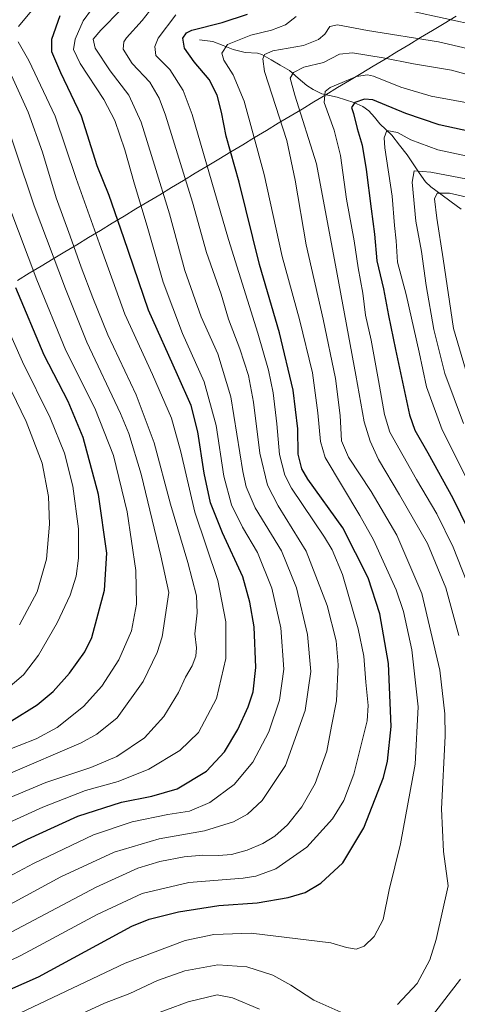
# Model space of a CAD drawing. Units: metres. Extents: x 600085 to 603513, y 4766179 to 4768543.
# Drawn here: x 601716 to 601874, y 4767529 to 4767884 of the extents above; entities that cross this region are included whole.
import ezdxf

# ---------------------------------------------------------------- set-up
doc = ezdxf.new("R2010")
doc.units = ezdxf.units.M
doc.header["$MEASUREMENT"] = 0
for name, color, linetype, lineweight in [('Corriente natural lineal', 142, 'Continuous', 13), ('Curva de nivel maestra', 36, 'Continuous', 30), ('Curva de nivel normal', 36, 'Continuous', 0), ('Entidad de ámbito territorial', 19, 'Continuous', 0), ('Entidad de ámbito territorial CxS', 92, 'Continuous', 0), ('Municipio', 9, 'Continuous', 13), ('Municipio CxS', 142, 'Continuous', 0)]:
    doc.layers.add(name, color=color, linetype=linetype, lineweight=lineweight)

# ---------------------------------------------------------------- blocks, each defined once
blk = doc.blocks.new('*U156')
at = {"layer": 'Curva de nivel normal', "color": 36, "linetype": 'Continuous', "lineweight": 0}
blk.add_polyline3d([(601712.01, 4767612.18, 890), (601738.38, 4767623.46, 890), (601744.06, 4767626.53, 890), (601751.33, 4767632.5, 890), (601760.78, 4767645.61, 890), (601765.73, 4767656.09, 890), (601767.56, 4767661.72, 890), (601769.97, 4767677.68, 890), (601767.14, 4767690.86, 890), (601760.02, 4767720.41, 890), (601755.51, 4767735.09, 890), (601752.52, 4767742.2, 890), (601740.4, 4767767.96, 890), (601732.7, 4767787.22, 890), (601721.37, 4767817.11, 890), (601707.81, 4767857.27, 890)], dxfattribs=at)
blk = doc.blocks.new('*U157')
at = {"layer": 'Curva de nivel normal', "color": 36, "linetype": 'Continuous', "lineweight": 0}
blk.add_polyline3d([(601703.56, 4767617.62, 895), (601722.14, 4767624.93, 895), (601729.68, 4767628.99, 895), (601739.14, 4767636.6, 895), (601745.87, 4767643.93, 895), (601752, 4767653.41, 895), (601756.48, 4767663.79, 895), (601758.32, 4767673.41, 895), (601758.07, 4767685.61, 895), (601754.98, 4767706.74, 895), (601750.07, 4767727.11, 895), (601743.33, 4767744.17, 895), (601732.86, 4767764.92, 895), (601722.4, 4767790.51, 895), (601712.56, 4767816.28, 895)], dxfattribs=at)
blk = doc.blocks.new('*U158')
at = {"layer": 'Curva de nivel normal', "color": 36, "linetype": 'Continuous', "lineweight": 0}
for points in [[(601753.51, 4767521.4, 835), (601776.99, 4767529.99, 835), (601787.49, 4767532.55, 835), (601792.96, 4767531.47, 835), (601802.73, 4767527.36, 835)], [(601863.89, 4767523.58, 835), (601875.22, 4767538.15, 835)], [(601874.64, 4767662.22, 835), (601869.96, 4767679.3, 835), (601863.28, 4767695.33, 835), (601853.18, 4767712.91, 835), (601845.61, 4767725.62, 835), (601842.59, 4767732.29, 835), (601840.52, 4767739.27, 835), (601837.49, 4767756.11, 835), (601830.73, 4767792.48, 835), (601823.3, 4767832.26, 835), (601815.49, 4767857.04, 835), (601813.8, 4767863.21, 835), (601814.94, 4767865.27, 835), (601818.69, 4767867.12, 835), (601825.82, 4767868.89, 835), (601831.55, 4767871.85, 835), (601836.22, 4767872.38, 835), (601847.39, 4767870.58, 835), (601858.23, 4767868.34, 835), (601871.98, 4767866.05, 835), (601886.75, 4767861.98, 835)]]:
    blk.add_polyline3d(points, dxfattribs=at)
blk = doc.blocks.new('*U164')
at = {"layer": 'Curva de nivel normal', "color": 36, "linetype": 'Continuous', "lineweight": 0}
blk.add_polyline3d([(601713.13, 4767555.11, 860), (601743.76, 4767571.4, 860), (601758.8, 4767578.24, 860), (601766.79, 4767580.68, 860), (601775.56, 4767582.33, 860), (601782.23, 4767582.98, 860), (601787.9, 4767582.78, 860), (601792.56, 4767583.2, 860), (601798.23, 4767584.71, 860), (601803.9, 4767587.12, 860), (601808.28, 4767589.78, 860), (601812.78, 4767593.84, 860), (601818.03, 4767600.38, 860), (601822.81, 4767608.8, 860), (601826.98, 4767620.4, 860), (601828.68, 4767629.41, 860), (601830.46, 4767638.64, 860), (601831.09, 4767651.61, 860), (601830.36, 4767660.28, 860), (601827.12, 4767672.95, 860), (601819.53, 4767692.61, 860), (601809.42, 4767708.95, 860), (601805.57, 4767716.37, 860), (601802.88, 4767727.98, 860), (601800.55, 4767746.37, 860), (601798.7, 4767755.95, 860), (601795.56, 4767765.61, 860), (601791.49, 4767776.27, 860), (601788.84, 4767785.27, 860), (601783.57, 4767800.3, 860), (601778.58, 4767818.52, 860), (601768.81, 4767849.92, 860), (601766.52, 4767856.04, 860), (601763.09, 4767861.71, 860), (601756.76, 4767868.53, 860), (601753.53, 4767873.64, 860), (601753.79, 4767876.27, 860), (601754.76, 4767877.71, 860), (601760.35, 4767884.02, 860), (601766.94, 4767892.53, 860)], dxfattribs=at)
blk = doc.blocks.new('*U168')
at = {"layer": 'Curva de nivel normal', "color": 36, "linetype": 'Continuous', "lineweight": 0}
blk.add_polyline3d([(601700.78, 4767539.12, 855), (601716.56, 4767546.74, 855), (601744.08, 4767561.5, 855), (601760.31, 4767569.12, 855), (601777.24, 4767573.01, 855), (601796.82, 4767574.6, 855), (601801.44, 4767575.32, 855), (601808.57, 4767577.94, 855), (601819.85, 4767585.77, 855), (601829.06, 4767595.98, 855), (601833.19, 4767602.6, 855), (601836.72, 4767612.12, 855), (601841.54, 4767631.37, 855), (601841.88, 4767636.87, 855), (601841.09, 4767645.29, 855), (601840.32, 4767654.7, 855), (601838.34, 4767664.58, 855), (601832.63, 4767684.15, 855), (601828.94, 4767693.12, 855), (601826.2, 4767697.58, 855), (601814.27, 4767715.28, 855), (601811.86, 4767720.03, 855), (601809.92, 4767727.44, 855), (601808.99, 4767738.47, 855), (601807.66, 4767749.73, 855), (601805.94, 4767757.85, 855), (601802.06, 4767771.28, 855), (601791.57, 4767805.07, 855), (601778.44, 4767850.14, 855), (601775.16, 4767858.73, 855), (601770.32, 4767866.36, 855), (601765.35, 4767871.39, 855), (601764.88, 4767874.68, 855), (601766.2, 4767877.68, 855), (601772.49, 4767886.03, 855)], dxfattribs=at)
blk = doc.blocks.new('*U175')
at = {"layer": 'Curva de nivel normal', "color": 36, "linetype": 'Continuous', "lineweight": 0}
blk.add_polyline3d([(601877.16, 4767719.44, 820), (601868.67, 4767736.37, 820), (601862.98, 4767751.89, 820), (601860.38, 4767764.43, 820), (601855.62, 4767785.17, 820), (601852.5, 4767796.88, 820), (601851.98, 4767804.51, 820), (601851.46, 4767810.1, 820), (601850.56, 4767820.62, 820), (601847.91, 4767838.11, 820), (601847.65, 4767841.63, 820), (601848.64, 4767844.36, 820), (601852.57, 4767843.62, 820), (601857.36, 4767841.02, 820), (601867.03, 4767837.41, 820), (601881.16, 4767834.3, 820)], dxfattribs=at)
blk = doc.blocks.new('*U177')
at = {"layer": 'Curva de nivel normal', "color": 36, "linetype": 'Continuous', "lineweight": 0}
blk.add_polyline3d([(601879.11, 4767677.61, 830), (601872.61, 4767694.05, 830), (601866.65, 4767706.03, 830), (601859.34, 4767718.42, 830), (601849.75, 4767735.55, 830), (601847.82, 4767741.86, 830), (601845.69, 4767754.1, 830), (601842.97, 4767768.7, 830), (601840.95, 4767777.66, 830), (601839.94, 4767785.64, 830), (601838.29, 4767794.8, 830), (601836.92, 4767804.57, 830), (601834.06, 4767819.6, 830), (601831.92, 4767835.28, 830), (601829.67, 4767844.45, 830), (601826.04, 4767854.48, 830), (601826.43, 4767858.41, 830), (601828.22, 4767859.84, 830), (601837.77, 4767863.8, 830), (601841.74, 4767864.47, 830), (601843.82, 4767863.93, 830), (601853.75, 4767860.01, 830), (601864.64, 4767856.76, 830), (601881.75, 4767853.58, 830)], dxfattribs=at)
blk = doc.blocks.new('*U185')
at = {"layer": 'Curva de nivel normal', "color": 36, "linetype": 'Continuous', "lineweight": 0}
for points in [[(601716.24, 4767525.92, 845), (601754.23, 4767543.98, 845), (601775.84, 4767552.1, 845), (601786.23, 4767554.26, 845), (601799.75, 4767554.81, 845), (601828.49, 4767551.32, 845), (601834.16, 4767549.59, 845), (601837.63, 4767549.07, 845), (601840.49, 4767550.11, 845), (601844.12, 4767553.63, 845), (601847.31, 4767559.73, 845), (601849.55, 4767570.46, 845), (601853.61, 4767587.06, 845), (601858.89, 4767615.8, 845), (601860.02, 4767636.46, 845), (601857.7, 4767656.94, 845), (601854.67, 4767670.87, 845), (601852.04, 4767678.69, 845), (601843.86, 4767696.69, 845), (601838.94, 4767705.49, 845), (601826.42, 4767726.35, 845), (601824.68, 4767732.13, 845), (601823.76, 4767742.49, 845), (601821.87, 4767756.93, 845), (601817.13, 4767776.19, 845), (601810.87, 4767798.92, 845), (601804.42, 4767828.46, 845), (601800.26, 4767843.44, 845), (601797.13, 4767854.91, 845), (601793.22, 4767864.44, 845), (601789.87, 4767869.75, 845), (601789.08, 4767872.24, 845), (601791.17, 4767875.37, 845), (601799.58, 4767878.74, 845), (601807.02, 4767880.56, 845), (601812.12, 4767882.46, 845), (601815.94, 4767885.43, 845)], [(601857.58, 4767887.37, 845), (601881.89, 4767882.11, 845), (601900.56, 4767876.07, 845), (601916.56, 4767868.28, 845), (601929.35, 4767863.06, 845), (601950.47, 4767856.85, 845), (601967.17, 4767852.22, 845), (601989.29, 4767845.26, 845), (602006.06, 4767841.81, 845), (602019.88, 4767841.74, 845), (602034.54, 4767844.32, 845), (602056.63, 4767849.85, 845), (602073.57, 4767853.9, 845), (602084.3, 4767858.4, 845), (602094.2, 4767866.37, 845), (602103.39, 4767877.36, 845), (602109.36, 4767889.94, 845)]]:
    blk.add_polyline3d(points, dxfattribs=at)
blk = doc.blocks.new('*U186')
at = {"layer": 'Curva de nivel normal', "color": 36, "linetype": 'Continuous', "lineweight": 0}
blk.add_polyline3d([(601709.9, 4767602.58, 885), (601725.56, 4767609.08, 885), (601741.9, 4767614.51, 885), (601751.23, 4767618.52, 885), (601761.24, 4767625.22, 885), (601768.23, 4767632.94, 885), (601773.5, 4767641.55, 885), (601776.04, 4767647.13, 885), (601778.44, 4767651.22, 885), (601779.74, 4767654.71, 885), (601779.93, 4767657.67, 885), (601779.42, 4767662.76, 885), (601780.23, 4767670.4, 885), (601779.92, 4767676.5, 885), (601776.8, 4767688.49, 885), (601770.54, 4767709.54, 885), (601764.66, 4767731.7, 885), (601758.23, 4767748.93, 885), (601747.94, 4767770.61, 885), (601742.62, 4767783.98, 885), (601738.32, 4767795.02, 885), (601734.39, 4767806.25, 885), (601729.36, 4767820.08, 885), (601724.4, 4767836.51, 885), (601719.19, 4767850.9, 885), (601711.36, 4767868.14, 885)], dxfattribs=at)
blk = doc.blocks.new('*U191')
at = {"layer": 'Curva de nivel normal', "color": 36, "linetype": 'Continuous', "lineweight": 0}
blk.add_polyline3d([(601708.58, 4767640.44, 905), (601717.56, 4767648, 905), (601722.91, 4767655.05, 905), (601729.72, 4767666.73, 905), (601734.39, 4767676.7, 905), (601736.53, 4767683.59, 905), (601737.44, 4767690.02, 905), (601737.34, 4767700.61, 905), (601735.4, 4767716.02, 905), (601732.38, 4767727.88, 905), (601727.18, 4767740.66, 905), (601717.18, 4767760.94, 905), (601705.5, 4767786.94, 905)], dxfattribs=at)
blk = doc.blocks.new('*U192')
at = {"layer": 'Curva de nivel normal', "color": 36, "linetype": 'Continuous', "lineweight": 0}
blk.add_polyline3d([(601752.84, 4767888, 865), (601745.39, 4767880.56, 865), (601742.74, 4767877.27, 865), (601743.37, 4767874.02, 865), (601748.86, 4767865.86, 865), (601755.58, 4767857.1, 865), (601760.05, 4767847.38, 865), (601764.76, 4767831.8, 865), (601770.25, 4767814.29, 865), (601775.81, 4767793.85, 865), (601781.7, 4767777.1, 865), (601787.68, 4767763.72, 865), (601792.36, 4767748.28, 865), (601796.73, 4767721.33, 865), (601797.86, 4767715.74, 865), (601801.17, 4767708.22, 865), (601810.68, 4767692.74, 865), (601816.08, 4767679.4, 865), (601820.04, 4767662.56, 865), (601821.26, 4767649.23, 865), (601819.14, 4767635.1, 865), (601812.04, 4767615.28, 865), (601803.7, 4767602.64, 865), (601798.37, 4767597.67, 865), (601793.34, 4767594.98, 865), (601782.92, 4767591.66, 865), (601766.56, 4767588.85, 865), (601750.26, 4767584.05, 865), (601731, 4767575.09, 865), (601701.37, 4767559.08, 865)], dxfattribs=at)
blk = doc.blocks.new('*U193')
at = {"layer": 'Curva de nivel normal', "color": 36, "linetype": 'Continuous', "lineweight": 0}
blk.add_polyline3d([(601693.93, 4767565.48, 870), (601721.2, 4767579.95, 870), (601742.8, 4767590.25, 870), (601756.7, 4767594.92, 870), (601769.57, 4767597.59, 870), (601777.42, 4767598.79, 870), (601784.75, 4767601.89, 870), (601793.56, 4767608.41, 870), (601800.28, 4767616.46, 870), (601806.09, 4767627.36, 870), (601809.92, 4767638.89, 870), (601811.44, 4767650.07, 870), (601810.41, 4767664.89, 870), (601807.17, 4767679.24, 870), (601801.95, 4767692.11, 870), (601796.52, 4767701.24, 870), (601792.57, 4767709.33, 870), (601789.87, 4767719.63, 870), (601787.03, 4767737.86, 870), (601782.77, 4767753.61, 870), (601774.97, 4767771.12, 870), (601767.96, 4767789.64, 870), (601762.2, 4767809.86, 870), (601757.61, 4767824.96, 870), (601754.16, 4767837.35, 870), (601750.53, 4767847.9, 870), (601746.51, 4767855.57, 870), (601737.94, 4767868.46, 870), (601735.56, 4767873.5, 870), (601736.15, 4767877.34, 870), (601739.12, 4767883.87, 870), (601745.1, 4767892.17, 870)], dxfattribs=at)
blk = doc.blocks.new('*U198')
at = {"layer": 'Curva de nivel normal', "color": 36, "linetype": 'Continuous', "lineweight": 0}
for points in [[(601689.3, 4767584.2, 880), (601724.52, 4767600.19, 880), (601739.97, 4767606.31, 880), (601751.75, 4767609.54, 880), (601762.75, 4767613.9, 880), (601773.99, 4767620.66, 880), (601780.72, 4767627.19, 880), (601787.23, 4767639.48, 880), (601790.52, 4767653.85, 880), (601790.54, 4767667.09, 880), (601787.68, 4767681.97, 880), (601779.42, 4767706.64, 880), (601774.28, 4767728.41, 880), (601770.94, 4767740.56, 880), (601764.15, 4767756.28, 880), (601754.15, 4767778.06, 880), (601744.96, 4767803.41, 880), (601736.6, 4767827.03, 880), (601728.95, 4767849.55, 880), (601719.52, 4767869.62, 880), (601715.6, 4767876.3, 880)], [(601715.78, 4767881.89, 880), (601720.37, 4767887.56, 880)]]:
    blk.add_polyline3d(points, dxfattribs=at)
blk = doc.blocks.new('*U204')
at = {"layer": 'Curva de nivel normal', "color": 36, "linetype": 'Continuous', "lineweight": 0}
blk.add_polyline3d([(601876.36, 4767738.64, 815), (601869.65, 4767756.68, 815), (601865.57, 4767772.57, 815), (601862.85, 4767788.46, 815), (601861.18, 4767800.73, 815), (601859.13, 4767811.66, 815), (601857.86, 4767825.69, 815), (601858.56, 4767829.74, 815), (601864.5, 4767829.33, 815), (601885.36, 4767825.32, 815)], dxfattribs=at)
blk = doc.blocks.new('*U207')
at = {"layer": 'Curva de nivel normal', "color": 36, "linetype": 'Continuous', "lineweight": 0}
blk.add_polyline3d([(601877.06, 4767758.28, 810), (601872.66, 4767772.94, 810), (601868.96, 4767797.98, 810), (601866.71, 4767812.68, 810), (601865.87, 4767819.7, 810), (601866.79, 4767821.76, 810), (601871.22, 4767821.67, 810), (601882.24, 4767819.21, 810)], dxfattribs=at)
blk = doc.blocks.new('*U208')
at = {"layer": 'Curva de nivel normal', "color": 36, "linetype": 'Continuous', "lineweight": 0}
for points in [[(601735.58, 4767524.4, 840), (601746.75, 4767529.58, 840), (601755.9, 4767533.08, 840), (601765.92, 4767537.67, 840), (601775.72, 4767541.18, 840), (601787.66, 4767543.35, 840), (601798.14, 4767542.64, 840), (601807.53, 4767539.59, 840), (601814.01, 4767536.08, 840), (601822.27, 4767530.65, 840), (601833.12, 4767525.77, 840)], [(601852.55, 4767529.05, 840), (601859.62, 4767536.68, 840), (601864.2, 4767545.14, 840), (601866.42, 4767552.54, 840), (601870.75, 4767571.82, 840), (601869.06, 4767584.23, 840), (601868.44, 4767599.62, 840), (601869.77, 4767625.83, 840), (601869.65, 4767633.85, 840), (601867.82, 4767649.64, 840), (601861.27, 4767677.35, 840), (601852.26, 4767698.41, 840), (601843.04, 4767714.1, 840), (601834.81, 4767726.53, 840), (601832.34, 4767732.4, 840), (601831.83, 4767741.48, 840), (601830.15, 4767754.9, 840), (601825.72, 4767776.22, 840), (601819.6, 4767803.04, 840), (601815.57, 4767826.47, 840), (601812.55, 4767840.72, 840), (601804.46, 4767865.64, 840), (601803.93, 4767870.17, 840), (601804.52, 4767871.73, 840), (601807.58, 4767873.03, 840), (601818.54, 4767875.02, 840), (601824.04, 4767877.14, 840), (601826.26, 4767879.12, 840), (601828.14, 4767881.8, 840), (601830.85, 4767882.41, 840), (601841.74, 4767880.46, 840), (601867.26, 4767876.31, 840), (601885.41, 4767872.11, 840)]]:
    blk.add_polyline3d(points, dxfattribs=at)
blk = doc.blocks.new('*U209')
at = {"layer": 'Curva de nivel maestra', "color": 36, "linetype": 'Continuous', "lineweight": 30}
blk.add_polyline3d([(601706.28, 4767531.71, 850), (601722.99, 4767539.08, 850), (601756.58, 4767557.29, 850), (601762.85, 4767559.81, 850), (601773.47, 4767562.53, 850), (601787.99, 4767564.72, 850), (601801.86, 4767565.69, 850), (601813.05, 4767567.61, 850), (601819.2, 4767569.5, 850), (601824.86, 4767572.82, 850), (601832.81, 4767580.14, 850), (601840.4, 4767592.84, 850), (601847.44, 4767610.89, 850), (601848.91, 4767616.83, 850), (601850.25, 4767629.39, 850), (601849.32, 4767652.05, 850), (601846.19, 4767669.95, 850), (601841.93, 4767682.91, 850), (601832.74, 4767701.03, 850), (601820.14, 4767718.51, 850), (601817.96, 4767722.25, 850), (601816.65, 4767727.62, 850), (601816.52, 4767736.69, 850), (601814.85, 4767750.72, 850), (601809.96, 4767771.36, 850), (601802.69, 4767795.95, 850), (601795.32, 4767825.69, 850), (601790.7, 4767842.27, 850), (601788.98, 4767850.94, 850), (601787.43, 4767857.12, 850), (601784.55, 4767862.7, 850), (601779.08, 4767869.12, 850), (601775.62, 4767873.99, 850), (601775.05, 4767877.62, 850), (601776.36, 4767879.56, 850), (601778.32, 4767880.48, 850), (601789.24, 4767883.24, 850), (601798.33, 4767886.31, 850)], dxfattribs=at)
blk = doc.blocks.new('*U210')
at = {"layer": 'Curva de nivel maestra', "color": 36, "linetype": 'Continuous', "lineweight": 30}
blk.add_polyline3d([(601713.18, 4767631.44, 900), (601722.51, 4767637.14, 900), (601728.2, 4767641.91, 900), (601734.11, 4767648.52, 900), (601739.65, 4767656.33, 900), (601742.24, 4767661.45, 900), (601746.82, 4767678.54, 900), (601747.62, 4767691.86, 900), (601744.56, 4767713.02, 900), (601739.02, 4767733.59, 900), (601733.66, 4767746.53, 900), (601725, 4767763.32, 900), (601714.72, 4767787.58, 900)], dxfattribs=at)
blk = doc.blocks.new('*U216')
at = {"layer": 'Curva de nivel maestra', "color": 36, "linetype": 'Continuous', "lineweight": 30}
blk.add_polyline3d([(601687.16, 4767572.56, 875), (601718.95, 4767588.65, 875), (601737.16, 4767596.95, 875), (601752.9, 4767602.1, 875), (601763.9, 4767604.2, 875), (601772.98, 4767606.81, 875), (601783.56, 4767613.17, 875), (601790.12, 4767620.23, 875), (601794.91, 4767628.28, 875), (601798.59, 4767636.42, 875), (601800.38, 4767641.86, 875), (601801.37, 4767650.59, 875), (601800.81, 4767665.34, 875), (601799.26, 4767674.19, 875), (601796.67, 4767683.38, 875), (601789.32, 4767699.18, 875), (601785.08, 4767709.98, 875), (601782.74, 4767720.74, 875), (601780.4, 4767735.63, 875), (601778, 4767745.08, 875), (601773.17, 4767756.18, 875), (601762.61, 4767779.58, 875), (601753.78, 4767805.59, 875), (601748.4, 4767820.84, 875), (601744.14, 4767831.62, 875), (601738.45, 4767849.49, 875), (601730.98, 4767865.17, 875), (601727.74, 4767872.72, 875), (601727.72, 4767877.33, 875), (601730.75, 4767885.76, 875)], dxfattribs=at)

msp = doc.modelspace()

# ---------------------------------------------------------------- linework, layer by layer
at = {"layer": 'Corriente natural lineal', "color": 142, "linetype": 'Continuous', "lineweight": 13}
msp.add_polyline3d([(601781, 4767877, 848.15), (601785.84, 4767876.47, 846.46), (601789.55, 4767875.01, 845.05), (601793.25, 4767873.56, 843.04), (601797.5, 4767872.49, 841.62), (601802.01, 4767872.23, 840.41), (601803.56, 4767871.76, 840.07), (601806.87, 4767869.83, 838.35), (601810.19, 4767867.91, 836.31), (601813.51, 4767865.98, 835.63), (601816.63, 4767863.26, 834.61), (601819.75, 4767860.55, 833.04), (601822.04, 4767859.09, 831.66), (601825.26, 4767857.62, 829.69), (601828.01, 4767857.01, 828.58), (601830.76, 4767856.4, 827.79), (601833.78, 4767855.44, 826.66), (601836.81, 4767854.48, 825.07), (601839.98, 4767852.94, 823.66), (601842.18, 4767851.45, 822.83), (601844.16, 4767849.11, 822.12), (601846.14, 4767846.76, 821.48), (601848.3, 4767844.72, 820.59), (601850.47, 4767842.68, 819.35), (601853.23, 4767839.1, 818.44), (601855.99, 4767835.53, 817.3), (601858.19, 4767832.3, 816.01), (601860.38, 4767829.06, 814.34), (601862.58, 4767825.83, 812.47), (601864.5, 4767824.01, 811.15), (601868.17, 4767821.34, 810.06), (601871.83, 4767818.66, 809.06), (601875.5, 4767815.99, 806.42)], dxfattribs=at)
at = {"layer": 'Curva de nivel maestra', "color": 36, "linetype": 'Continuous', "lineweight": 30}
msp.add_polyline3d([(601884.14, 4767842.8, 825), (601867.52, 4767846.4, 825), (601855.55, 4767850.52, 825), (601843.55, 4767855.4, 825), (601840.65, 4767855.64, 825), (601837.12, 4767854.45, 825), (601835.86, 4767852.69, 825), (601836.58, 4767850.44, 825), (601837.95, 4767845, 825), (601839.76, 4767839.01, 825), (601841.21, 4767830.31, 825), (601842.98, 4767816.02, 825), (601844.21, 4767806.89, 825), (601845.01, 4767797.3, 825), (601847.49, 4767787.27, 825), (601849.27, 4767777.6, 825), (601851.76, 4767765.36, 825), (601856.82, 4767741.72, 825), (601858.8, 4767736.25, 825), (601863.44, 4767728.08, 825), (601872.44, 4767711.71, 825), (601880.7, 4767694.95, 825)], dxfattribs=at)
at = {"layer": 'Curva de nivel normal', "color": 36, "linetype": 'Continuous', "lineweight": 0}
msp.add_polyline3d([(601716.07, 4767665.98, 910), (601722.44, 4767677.88, 910), (601725.85, 4767689.75, 910), (601726.93, 4767702.38, 910), (601726.58, 4767712.33, 910), (601724.22, 4767724.33, 910), (601718.47, 4767739.37, 910), (601713.24, 4767750.28, 910)], dxfattribs=at)
at = {"layer": 'Entidad de ámbito territorial', "color": 19, "linetype": 'Continuous', "lineweight": 0}
msp.add_polyline3d([(601873.67, 4767885.56, 845.63), (601869.39, 4767882.98, 843.76), (601865.11, 4767880.4, 841.84), (601860.84, 4767877.83, 840.04), (601856.56, 4767875.25, 838.24), (601852.28, 4767872.68, 836.54), (601848, 4767870.1, 834.46), (601843.72, 4767867.53, 832.21), (601839.44, 4767864.95, 830.04), (601835.16, 4767862.38, 829.36), (601830.88, 4767859.8, 828.61), (601826.6, 4767857.23, 828.97), (601822.33, 4767854.65, 831.5), (601818.05, 4767852.07, 834.5), (601813.77, 4767849.5, 837.99), (601809.49, 4767846.92, 840.71), (601805.21, 4767844.35, 842.59), (601800.93, 4767841.77, 844.98), (601796.65, 4767839.2, 846.76), (601792.37, 4767836.62, 850.12), (601788.09, 4767834.05, 853.5), (601783.81, 4767831.47, 855.74), (601779.54, 4767828.89, 858.17), (601775.26, 4767826.32, 860.74), (601770.98, 4767823.74, 863.17), (601766.7, 4767821.17, 865.71), (601762.42, 4767818.59, 868.99), (601758.14, 4767816.02, 871.47), (601753.86, 4767813.44, 873.64), (601749.58, 4767810.87, 876.4), (601745.3, 4767808.29, 878.64), (601741.03, 4767805.72, 881.69), (601736.75, 4767803.14, 884.35), (601732.47, 4767800.56, 887.12), (601728.19, 4767797.99, 889.83), (601723.91, 4767795.41, 892.9), (601719.63, 4767792.84, 896.25), (601715.35, 4767790.26, 899.05)], dxfattribs=at)
at = {"layer": 'Entidad de ámbito territorial CxS', "color": 92, "linetype": 'Continuous', "lineweight": 0}
msp.add_polyline3d([(601715.35, 4767790.26, 899.05), (601719.63, 4767792.84, 896.25), (601723.91, 4767795.41, 892.9), (601728.19, 4767797.99, 889.83), (601732.47, 4767800.56, 887.12), (601736.75, 4767803.14, 884.35), (601741.03, 4767805.72, 881.69), (601745.3, 4767808.29, 878.64), (601749.58, 4767810.87, 876.4), (601753.86, 4767813.44, 873.64), (601758.14, 4767816.02, 871.47), (601762.42, 4767818.59, 868.99), (601766.7, 4767821.17, 865.71), (601770.98, 4767823.74, 863.17), (601775.26, 4767826.32, 860.74), (601779.54, 4767828.89, 858.17), (601783.81, 4767831.47, 855.74), (601788.09, 4767834.05, 853.5), (601792.37, 4767836.62, 850.12), (601796.65, 4767839.2, 846.76), (601800.93, 4767841.77, 844.98), (601805.21, 4767844.35, 842.59), (601809.49, 4767846.92, 840.71), (601813.77, 4767849.5, 837.99), (601818.05, 4767852.07, 834.5), (601822.33, 4767854.65, 831.5), (601826.6, 4767857.23, 828.97), (601830.88, 4767859.8, 828.61), (601835.16, 4767862.38, 829.36), (601839.44, 4767864.95, 830.04), (601843.72, 4767867.53, 832.21), (601848, 4767870.1, 834.46), (601852.28, 4767872.68, 836.54), (601856.56, 4767875.25, 838.24), (601860.84, 4767877.83, 840.04), (601865.11, 4767880.4, 841.84), (601869.39, 4767882.98, 843.76), (601873.67, 4767885.56, 845.63)], dxfattribs=at)
at = {"layer": 'Municipio', "color": 9, "linetype": 'Continuous', "lineweight": 13}
msp.add_polyline3d([(601873.67, 4767885.56, 845.63), (601869.39, 4767882.98, 843.76), (601865.11, 4767880.4, 841.84), (601860.84, 4767877.83, 840.04), (601856.56, 4767875.25, 838.24), (601852.28, 4767872.68, 836.54), (601848, 4767870.1, 834.46), (601843.72, 4767867.53, 832.21), (601839.44, 4767864.95, 830.04), (601835.16, 4767862.38, 829.36), (601830.88, 4767859.8, 828.61), (601826.6, 4767857.23, 828.97), (601822.33, 4767854.65, 831.5), (601818.05, 4767852.07, 834.5), (601813.77, 4767849.5, 837.99), (601809.49, 4767846.92, 840.71), (601805.21, 4767844.35, 842.59), (601800.93, 4767841.77, 844.98), (601796.65, 4767839.2, 846.76), (601792.37, 4767836.62, 850.12), (601788.09, 4767834.05, 853.5), (601783.81, 4767831.47, 855.74), (601779.54, 4767828.89, 858.17), (601775.26, 4767826.32, 860.74), (601770.98, 4767823.74, 863.17), (601766.7, 4767821.17, 865.71), (601762.42, 4767818.59, 868.99), (601758.14, 4767816.02, 871.47), (601753.86, 4767813.44, 873.64), (601749.58, 4767810.87, 876.4), (601745.3, 4767808.29, 878.64), (601741.03, 4767805.72, 881.69), (601736.75, 4767803.14, 884.35), (601732.47, 4767800.56, 887.12), (601728.19, 4767797.99, 889.83), (601723.91, 4767795.41, 892.9), (601719.63, 4767792.84, 896.25), (601715.35, 4767790.26, 899.05)], dxfattribs=at)
msp.add_polyline3d([(601873.67, 4767885.56, 845.63), (601869.39, 4767882.98, 843.76), (601865.11, 4767880.4, 841.84), (601860.84, 4767877.83, 840.04), (601856.56, 4767875.25, 838.24), (601852.28, 4767872.68, 836.54), (601848, 4767870.1, 834.46), (601843.72, 4767867.53, 832.21), (601839.44, 4767864.95, 830.04), (601835.16, 4767862.38, 829.36), (601830.88, 4767859.8, 828.61), (601826.6, 4767857.23, 828.97), (601822.33, 4767854.65, 831.5), (601818.05, 4767852.07, 834.5), (601813.77, 4767849.5, 837.99), (601809.49, 4767846.92, 840.71), (601805.21, 4767844.35, 842.59), (601800.93, 4767841.77, 844.98), (601796.65, 4767839.2, 846.76), (601792.37, 4767836.62, 850.12), (601788.09, 4767834.05, 853.5), (601783.81, 4767831.47, 855.74), (601779.54, 4767828.89, 858.17), (601775.26, 4767826.32, 860.74), (601770.98, 4767823.74, 863.17), (601766.7, 4767821.17, 865.71), (601762.42, 4767818.59, 868.99), (601758.14, 4767816.02, 871.47), (601753.86, 4767813.44, 873.64), (601749.58, 4767810.87, 876.4), (601745.3, 4767808.29, 878.64), (601741.03, 4767805.72, 881.69), (601736.75, 4767803.14, 884.35), (601732.47, 4767800.56, 887.12), (601728.19, 4767797.99, 889.83), (601723.91, 4767795.41, 892.9), (601719.63, 4767792.84, 896.25), (601715.35, 4767790.26, 899.05)], dxfattribs=at)
at = {"layer": 'Municipio CxS', "color": 142, "linetype": 'Continuous', "lineweight": 0}
for points in [[(601715.35, 4767790.26, 899.05), (601719.63, 4767792.84, 896.25), (601723.91, 4767795.41, 892.9), (601728.19, 4767797.99, 889.83), (601732.47, 4767800.56, 887.12), (601736.75, 4767803.14, 884.35), (601741.03, 4767805.72, 881.69), (601745.3, 4767808.29, 878.64), (601749.58, 4767810.87, 876.4), (601753.86, 4767813.44, 873.64), (601758.14, 4767816.02, 871.47), (601762.42, 4767818.59, 868.99), (601766.7, 4767821.17, 865.71), (601770.98, 4767823.74, 863.17), (601775.26, 4767826.32, 860.74), (601779.54, 4767828.89, 858.17), (601783.81, 4767831.47, 855.74), (601788.09, 4767834.05, 853.5), (601792.37, 4767836.62, 850.12), (601796.65, 4767839.2, 846.76), (601800.93, 4767841.77, 844.98), (601805.21, 4767844.35, 842.59), (601809.49, 4767846.92, 840.71), (601813.77, 4767849.5, 837.99), (601818.05, 4767852.07, 834.5), (601822.33, 4767854.65, 831.5), (601826.6, 4767857.23, 828.97), (601830.88, 4767859.8, 828.61), (601835.16, 4767862.38, 829.36), (601839.44, 4767864.95, 830.04), (601843.72, 4767867.53, 832.21), (601848, 4767870.1, 834.46), (601852.28, 4767872.68, 836.54), (601856.56, 4767875.25, 838.24), (601860.84, 4767877.83, 840.04), (601865.11, 4767880.4, 841.84), (601869.39, 4767882.98, 843.76), (601873.67, 4767885.56, 845.63)], [(601873.67, 4767885.56, 845.63), (601869.39, 4767882.98, 843.76), (601865.11, 4767880.4, 841.84), (601860.84, 4767877.83, 840.04), (601856.56, 4767875.25, 838.24), (601852.28, 4767872.68, 836.54), (601848, 4767870.1, 834.46), (601843.72, 4767867.53, 832.21), (601839.44, 4767864.95, 830.04), (601835.16, 4767862.38, 829.36), (601830.88, 4767859.8, 828.61), (601826.6, 4767857.23, 828.97), (601822.33, 4767854.65, 831.5), (601818.05, 4767852.07, 834.5), (601813.77, 4767849.5, 837.99), (601809.49, 4767846.92, 840.71), (601805.21, 4767844.35, 842.59), (601800.93, 4767841.77, 844.98), (601796.65, 4767839.2, 846.76), (601792.37, 4767836.62, 850.12), (601788.09, 4767834.05, 853.5), (601783.81, 4767831.47, 855.74), (601779.54, 4767828.89, 858.17), (601775.26, 4767826.32, 860.74), (601770.98, 4767823.74, 863.17), (601766.7, 4767821.17, 865.71), (601762.42, 4767818.59, 868.99), (601758.14, 4767816.02, 871.47), (601753.86, 4767813.44, 873.64), (601749.58, 4767810.87, 876.4), (601745.3, 4767808.29, 878.64), (601741.03, 4767805.72, 881.69), (601736.75, 4767803.14, 884.35), (601732.47, 4767800.56, 887.12), (601728.19, 4767797.99, 889.83), (601723.91, 4767795.41, 892.9), (601719.63, 4767792.84, 896.25), (601715.35, 4767790.26, 899.05)]]:
    msp.add_polyline3d(points, dxfattribs=at)

# ---------------------------------------------------------------- block references
at = {"layer": 'Curva de nivel maestra', "color": 36, "linetype": 'Continuous', "lineweight": 30}
for name in ['*U209', '*U216', '*U210']:
    msp.add_blockref(name, (0, 0), dxfattribs=at)
at = {"layer": 'Curva de nivel normal', "color": 36, "linetype": 'Continuous', "lineweight": 0}
for name in ['*U185', '*U168', '*U164', '*U192', '*U193', '*U198', '*U186', '*U156', '*U157', '*U191', '*U175', '*U204', '*U207', '*U177', '*U158', '*U208']:
    msp.add_blockref(name, (0, 0), dxfattribs=at)

doc.saveas('drawing.dxf')
